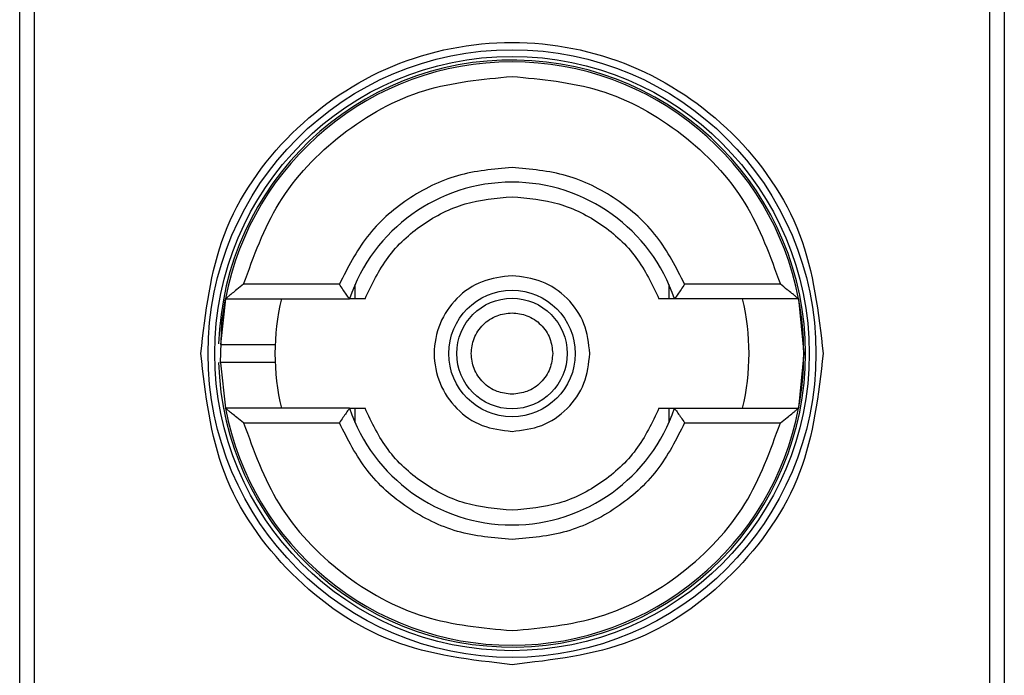
# Model space of a CAD drawing. Units: inches. Extents: x 0.4 to 10.6, y 0.4 to 8.1.
# Drawn here: x 8.2 to 8.2, y 3.8 to 3.9 of the extents above; entities that cross this region are included whole.
import ezdxf

# ---------------------------------------------------------------- set-up
doc = ezdxf.new("R2010")
doc.units = ezdxf.units.IN
doc.header["$MEASUREMENT"] = 0

msp = doc.modelspace()

# ---------------------------------------------------------------- linework, layer by layer
at = {"color": 7, "linetype": 'Continuous', "lineweight": 25}
for p, q in [((8.18338539616691, 3.814257371254006), (8.18338539616691, 3.874099871415005)), ((8.225905096975698, 3.874099871415005), (8.225905096975698, 3.814257371254006)), ((8.184005425270948, 3.862682531309092), (8.184005425270948, 3.825674711359919)), ((8.225285114804452, 3.825674711359919), (8.225285114804452, 3.862682531309092)), ((8.197191943872493, 3.84717077450223), (8.193056789508814, 3.84717077450223)), ((8.197873595731325, 3.846540842579258), (8.197873595731325, 3.847166550551025)), ((8.211416897411281, 3.847166550551025), (8.211416897411281, 3.846540842579258)), ((8.216233703633792, 3.84717077450223), (8.212098596202905, 3.84717077450223)), ((8.192270242861737, 3.846540842579258), (8.192052850173075, 3.844567788038818)), ((8.192270242861737, 3.846540842579258), (8.197630765469855, 3.846540842579258)), ((8.217020250280871, 3.846540842579258), (8.211659774605543, 3.846540842579258)), ((8.217020250280871, 3.846540842579258), (8.217243697299592, 3.844178621334505)), ((8.217243697299592, 3.844178621334505), (8.217020250280871, 3.841816400089753)), ((8.192053178702613, 3.843779223281719), (8.192270242861737, 3.841816400089753)), ((8.197630765469855, 3.841816400089753), (8.192270242861737, 3.841816400089753)), ((8.197873595731325, 3.841190598252403), (8.197873595731325, 3.841816400089753)), ((8.211416897411281, 3.841816400089753), (8.211416897411281, 3.841190598252403)), ((8.211659774605543, 3.841816400089753), (8.217020250280871, 3.841816400089753)), ((8.193056789508814, 3.841186468166781), (8.197191943872493, 3.841186468166781)), ((8.212098596202905, 3.841186468166781), (8.216233703633792, 3.841186468166781))]:
    msp.add_line(p, q, dxfattribs=at)
at = {"color": 7, "linetype": 'Continuous', "lineweight": 25, "flags": 128}
msp.add_lwpolyline([(8.192053178702613, 3.843779223281719), (8.192120668056303, 3.845540704799601), (8.192270242861737, 3.846540842579258)], dxfattribs=at)
at = {"color": 7, "linetype": 'Continuous', "lineweight": 25}
for radius in [0.01312445243203619, 0.01283464566941728, 0.002730751457871161, 0.002387358778543458]:
    msp.add_circle((8.204645249785973, 3.844178615102562), radius, dxfattribs=at)
for radius, start, end in [(0.01267716535441821, 4.014215597943639e-12, 178.1352274692132), (0.0125984251968507, 10.80692287586837, 169.193077125474), (0.007401574803151154, 18.61146396756076, 161.3885360324404), (0.01023622047244099, 166.6576362025709, 193.3423637974323), (0.01023622047244099, 346.6576362025693, 13.34236379641612), (0.0125984251968507, 349.1930771251393, 10.80692287586837), (0.01267716535441831, 181.7274636873654, 4.014215597943639e-12), (0.01259842519685042, 190.8069228745268, 349.1930771254749), (0.007401574803151154, 198.6114639675604, 341.3885360324368)]:
    msp.add_arc((8.204645249785973, 3.844178615102562), radius, start, end, dxfattribs=at)
for points, knots in [([(8.191207027410758, 3.844178621334505), (8.191409023503928, 3.845937418672106), (8.191813017235406, 3.849455026800927), (8.194920492084812, 3.853928190455404), (8.19936237184165, 3.856917072270583), (8.20464499174276, 3.857966605708785), (8.209927680639368, 3.85691726229709), (8.214369612194918, 3.853928497514217), (8.217477403218874, 3.84945535244728), (8.21788143802742, 3.845937591491509), (8.21808346573185, 3.844178621334505)], [0, 0, 0, 0, 0.1249984439592935, 0.2499978440729474, 0.374996005181527, 0.4999946674239178, 0.6249924565917228, 0.7499921654269409, 0.8749897092041659, 1, 1, 1, 1]), ([(8.193056789508814, 3.84717077450223), (8.193492013906878, 3.848379292133164), (8.194387217588202, 3.850865065993662), (8.197189994312684, 3.853803306357258), (8.200735650856203, 3.855782487963969), (8.203366284883302, 3.856027850014615), (8.204645246571303, 3.856147140139822)], [0, 0, 0, 0, 0.2430869146101219, 0.5000002339230903, 0.7569101067518189, 0.9999999999999999, 0.9999999999999999, 0.9999999999999999, 0.9999999999999999]), ([(8.204645246571303, 3.856147140139822), (8.205924208259306, 3.856027850014615), (8.208554842286405, 3.85578248796397), (8.212100498829924, 3.853803306357258), (8.214903275554406, 3.850865065993662), (8.21579847923573, 3.848379292133163), (8.216233703633792, 3.84717077450223)], [0, 0, 0, 0, 0.2430898932481809, 0.4999997660769095, 0.756913085389878, 0.9999999999999999, 0.9999999999999999, 0.9999999999999999, 0.9999999999999999]), ([(8.204645246571303, 3.852210136020429), (8.203848768181862, 3.85214159598448), (8.20225586049494, 3.852004520137136), (8.200087809192153, 3.850919031785141), (8.19827287442966, 3.849311424331654), (8.197552253968906, 3.847884324268505), (8.197191943872493, 3.84717077450223)], [0, 0, 0, 0, 0.2500131818571054, 0.5000109538323266, 0.7500055698645897, 1, 1, 1, 1]), ([(8.212098596202905, 3.84717077450223), (8.211738238287655, 3.847884354996503), (8.211017540010186, 3.849311481226553), (8.209202574814356, 3.850919134223779), (8.207034509624684, 3.852004476037855), (8.205441672930016, 3.852141582233175), (8.204645246571303, 3.852210136020429)], [0, 0, 0, 0, 0.2500102414867344, 0.5000083049781496, 0.7500016377158774, 0.9999999999999999, 0.9999999999999999, 0.9999999999999999, 0.9999999999999999]), ([(8.198298947617625, 3.846540842579258), (8.198594746861112, 3.84716257427809), (8.199186354442046, 3.848406056790086), (8.200728544086202, 3.849815691083134), (8.202587615327483, 3.850769283163358), (8.203959368490459, 3.850889942416186), (8.204645246571303, 3.850950272174484)], [0, 0, 0, 0, 0.2499956899833954, 0.4999990657589337, 0.7499989863672135, 1, 1, 1, 1]), ([(8.204645246571303, 3.850950272174484), (8.20533112465215, 3.850889942416187), (8.206702877815125, 3.850769283163358), (8.208561949056405, 3.849815691083134), (8.210104138700562, 3.848406056790086), (8.210695746281496, 3.847162574278089), (8.210991545524983, 3.846540842579258)], [0, 0, 0, 0, 0.2500010136327864, 0.5000009342410663, 0.7500043100166046, 1, 1, 1, 1]), ([(8.204645246571303, 3.847538727584938), (8.204205469082815, 3.847488212568548), (8.20332594158149, 3.847387185691758), (8.202207419524964, 3.846610234846261), (8.201460139818636, 3.845499556959122), (8.201197661237263, 3.844178692070495), (8.201460068610706, 3.84285780765866), (8.202207350759187, 3.841747099783143), (8.20332584518151, 3.840970021878183), (8.204205432486509, 3.840869018912936), (8.204645246571303, 3.840818515084073)], [0, 0, 0, 0, 0.1250005998362971, 0.2499933901038926, 0.3749985935638425, 0.4999904159312316, 0.62499014283793, 0.7499928603781828, 0.8749906226704064, 0.9999999999999999, 0.9999999999999999, 0.9999999999999999, 0.9999999999999999]), ([(8.208005399754528, 3.844178621334505), (8.207954891713532, 3.844618924709887), (8.207853876778087, 3.845499521465656), (8.207076806272335, 3.846610155106342), (8.205966155819482, 3.847387195150992), (8.205085548617252, 3.84748821689256), (8.204645246571303, 3.847538727584938)], [0, 0, 0, 0, 0.2500009772636331, 0.4999962794441682, 0.7499990227363668, 0.9999999999999999, 0.9999999999999999, 0.9999999999999999, 0.9999999999999999]), ([(8.193056789508814, 3.84717077450223), (8.192957709931681, 3.847092698274827), (8.192787683092414, 3.846958714516001), (8.192577484631443, 3.846792508607983), (8.192436542244602, 3.846676800292951), (8.192342804252192, 3.846599123783156), (8.19228202158322, 3.84655004897068), (8.19227404123107, 3.846543811430749), (8.192270242861737, 3.846540842579258)], [0, 0, 0, 0, 0.2900580009780657, 0.4977579289016535, 0.6487340922006288, 0.7800370376855609, 0.8953053004708124, 0.9999999999999999, 0.9999999999999999, 0.9999999999999999, 0.9999999999999999]), ([(8.197630765469855, 3.846540842579258), (8.197628921875843, 3.846543221592964), (8.197625127171944, 3.846548118361198), (8.197595751490583, 3.846588387469207), (8.19754958073662, 3.846653926118083), (8.197468957300284, 3.846768770987063), (8.197346230214244, 3.846943558745115), (8.1972433397122, 3.847095084428181), (8.197191943872493, 3.84717077450223)], [0, 0, 0, 0, 0.113245785169265, 0.2330959094645295, 0.3615793018847402, 0.500269698352799, 0.750374835667068, 1, 1, 1, 1]), ([(8.212098596202905, 3.84717077450223), (8.212047181206923, 3.847095085590987), (8.211944257281921, 3.846943569488043), (8.211821544675235, 3.846768780114207), (8.21174090746383, 3.84665392118924), (8.211694742319308, 3.846588382794248), (8.211665354847131, 3.846548121447089), (8.211661599093565, 3.846543222441663), (8.211659774605543, 3.846540842579258)], [0, 0, 0, 0, 0.2496425021805502, 0.49974109071512, 0.6384132867215592, 0.7668933149188635, 0.8867603139608479, 1, 1, 1, 1]), ([(8.217020250280871, 3.846540842579258), (8.217016511222416, 3.846543786309767), (8.21700866446259, 3.846549964000376), (8.216948670692856, 3.846598669501617), (8.216855937131953, 3.846675274444796), (8.216715585526295, 3.846790631954271), (8.216504655899922, 3.846957070253981), (8.216333425211324, 3.847092122549746), (8.216233703633792, 3.84717077450223)], [0, 0, 0, 0, 0.1042662910841276, 0.2188124507730246, 0.349039994805963, 0.4985984870296715, 0.7079930574289581, 1, 1, 1, 1]), ([(8.198298947617625, 3.846540842579258), (8.198209374728338, 3.846540842579258), (8.19803346420965, 3.846540842579258), (8.197810796503264, 3.846540842579257), (8.197672722695001, 3.846540842579258), (8.19763269987827, 3.846540842579258), (8.19763103936478, 3.846540842579258), (8.197630765469855, 3.846540842579258)], [0, 0, 0, 0, 0.2632958934615515, 0.5170818710421552, 0.7615754127008024, 0.9606728372554553, 1, 1, 1, 1]), ([(8.211659774605543, 3.846540842579258), (8.21165357934148, 3.846540842579258), (8.211646160653597, 3.846540842579257), (8.211586152709145, 3.846540842579258), (8.211479689404255, 3.846540842579258), (8.211257030850154, 3.846540842579258), (8.211081119061124, 3.846540842579257), (8.210991545524983, 3.846540842579258)], [0, 0, 0, 0, 0.1991056174404892, 0.2384244506868704, 0.4829180362030676, 0.7367040593081098, 0.9999999999999999, 0.9999999999999999, 0.9999999999999999, 0.9999999999999999]), ([(8.204645246571303, 3.84242061284317), (8.204424193234132, 3.842444232186303), (8.204082722202767, 3.842480718047875), (8.203672896677011, 3.842699632258025), (8.203393567699354, 3.842927017883595), (8.203164989286128, 3.843206605288751), (8.202953160361167, 3.843616336272222), (8.2028446133914, 3.844178617115565), (8.20295318603076, 3.844741187657346), (8.20316518828432, 3.845150839100893), (8.203393945125272, 3.845430637698972), (8.203673173969321, 3.845657746570041), (8.204083005858855, 3.845876578100542), (8.204424188312096, 3.845913019067027), (8.204645246571303, 3.845936629825841)], [0, 0, 0, 0, 0.1197226126712942, 0.1849409040802995, 0.2500030719380111, 0.3152128963437745, 0.3802783531609509, 0.5000009658322451, 0.6197235785035393, 0.6849342970722992, 0.7499976792311925, 0.8152195043685854, 0.8802773873287058, 1, 1, 1, 1]), ([(8.204645246571303, 3.845936629825841), (8.204866316047193, 3.845913010576035), (8.20520781200876, 3.845876524858629), (8.205617515058467, 3.845657609940226), (8.205897236171504, 3.845430226582287), (8.206124344826197, 3.845150625036701), (8.206343208445206, 3.844740926735992), (8.206379647203423, 3.844399696680997), (8.20640325506264, 3.844178621334506)], [0, 0, 0, 0, 0.2394428842854778, 0.3698781918243958, 0.500001255313568, 0.6304196290115661, 0.7605571157145222, 1, 1, 1, 1]), ([(8.192061251142693, 3.84457229358677), (8.192058287477561, 3.84457229358677), (8.192023061851014, 3.84457229358677), (8.192126325514309, 3.84457229358677), (8.192374094271475, 3.84457229358677), (8.192771541549396, 3.84457229358677), (8.19323434341982, 3.84457229358677), (8.193699469775462, 3.84457229358677), (8.194090010930825, 3.84457229358677), (8.194363339790714, 3.84457229358677), (8.194398862501007, 3.84457229358677), (8.194416620199934, 3.84457229358677)], [0, 0, 0, 0, 0.0113468910741786, 0.1348672436814154, 0.2584183049671855, 0.3820199393568763, 0.5056575239689869, 0.6293086756974003, 0.7529207728697702, 0.8764858173763518, 1, 1, 1, 1]), ([(8.204645246571303, 3.830740355241169), (8.202884350048329, 3.830942365423984), (8.199362553310037, 3.831346386213199), (8.194920595470917, 3.834453923134608), (8.191813048832426, 3.838895894349196), (8.191409035001257, 3.842417708417229), (8.191207027410758, 3.844178621334505)], [0, 0, 0, 0, 0.2499991892103789, 0.4999989026323988, 0.7499986160544189, 1, 1, 1, 1]), ([(8.19407053779791, 3.843784949082241), (8.193948571794719, 3.843784949082241), (8.19370460125386, 3.843784949082241), (8.193233347246341, 3.843784949082241), (8.192770394938016, 3.843784949082241), (8.192379673747013, 3.843784949082241), (8.19211039435593, 3.843784949082241), (8.192075189149756, 3.843784949082241), (8.192058106645685, 3.843784949082241)], [0, 0, 0, 0, 0.1682912159819104, 0.3366356026394792, 0.5049615183985501, 0.673238489865078, 0.8414466087730823, 0.9999999999999999, 0.9999999999999999, 0.9999999999999999, 0.9999999999999999]), ([(8.194416620199934, 3.843784949082241), (8.194400487149613, 3.843784949082241), (8.194368214405541, 3.843784949082241), (8.19416977695007, 3.843784949082241), (8.194070537797908, 3.843784949082241)], [0, 0, 0, 0, 0.4998970737371889, 1, 1, 1, 1]), ([(8.21808346573185, 3.844178621334505), (8.217881464376688, 3.84241770468533), (8.217477466022892, 3.838895909364359), (8.214369867601588, 3.834454020928765), (8.209927959078376, 3.83134647928231), (8.206406161081045, 3.830942397774681), (8.204645246571303, 3.830740355241169)], [0, 0, 0, 0, 0.250002012428828, 0.4999986331081601, 0.7499971143952684, 1, 1, 1, 1]), ([(8.20640325506264, 3.844178621334505), (8.206379642821737, 3.843957548275088), (8.206343169424853, 3.843616060761467), (8.206124209108928, 3.843206384361228), (8.205896853721384, 3.842926638737698), (8.205617276735705, 3.84269946498618), (8.20520752948357, 3.842480686460397), (8.204866315923747, 3.842444231621848), (8.204645246571303, 3.84242061284317)], [0, 0, 0, 0, 0.2394426429550221, 0.3698626735132411, 0.4999988204724432, 0.6304278468566655, 0.760557357044978, 1, 1, 1, 1]), ([(8.204645246571303, 3.840818515084073), (8.205085542942589, 3.840869033081569), (8.205966121282742, 3.84097006742408), (8.2070768683487, 3.841746990570814), (8.207853851566863, 3.842857712423872), (8.207954884312114, 3.843738323769506), (8.208005399754528, 3.844178621334506)], [0, 0, 0, 0, 0.2499997426204567, 0.4999913075654425, 0.7500002573795433, 1, 1, 1, 1]), ([(8.193056789508814, 3.841186468166781), (8.192957068369934, 3.841265120155818), (8.192785838434542, 3.841400172514347), (8.192574904748774, 3.841566610475792), (8.192434563070702, 3.841681968812521), (8.192341803844695, 3.841758568807092), (8.19228189992239, 3.841807281634067), (8.192274005126269, 3.841813457148696), (8.192270242861737, 3.841816400089753)], [0, 0, 0, 0, 0.2920093817271898, 0.5014057012152111, 0.6509654427123531, 0.7811940745458482, 0.895728051736066, 1, 1, 1, 1]), ([(8.197630765469855, 3.841816400089753), (8.19762892007245, 3.841814031132423), (8.197625120928073, 3.841809154128209), (8.197595770108567, 3.841768711951901), (8.197549557216712, 3.841703363304473), (8.197468995633391, 3.841588324204529), (8.197346200405294, 3.841413702801211), (8.197243334084778, 3.841262170867276), (8.197191943872493, 3.841186468166781)], [0, 0, 0, 0, 0.1132481106017928, 0.2331454035403599, 0.3615921134690174, 0.5003221760842281, 0.7503697097678921, 1, 1, 1, 1]), ([(8.197630765469855, 3.841816400089753), (8.197636938936737, 3.841816400089753), (8.197644331570755, 3.841816400089754), (8.197704341932067, 3.841816400089753), (8.197810803095258, 3.841816400089754), (8.198033462462865, 3.841816400089753), (8.19820937413898, 3.841816400089754), (8.198298947617625, 3.841816400089753)], [0, 0, 0, 0, 0.1990993696262818, 0.2384185096007039, 0.4829140024226964, 0.7367020053242702, 0.9999999999999999, 0.9999999999999999, 0.9999999999999999, 0.9999999999999999]), ([(8.204645246571303, 3.837406970494527), (8.203959367020477, 3.837467298814703), (8.202587610917545, 3.837587955191294), (8.200728581271651, 3.838541558817202), (8.19918629847402, 3.839951107939562), (8.198594735262825, 3.841194627575829), (8.198298947617625, 3.841816400089753)], [0, 0, 0, 0, 0.2500004824895232, 0.4999998719568621, 0.7499948311959275, 1, 1, 1, 1]), ([(8.210991545524983, 3.841816400089753), (8.210695746281496, 3.841194668390921), (8.210104138700562, 3.839951185878925), (8.208561949056405, 3.838541551585875), (8.206702877815125, 3.837587959505651), (8.20533112465215, 3.837467300252824), (8.204645246571303, 3.837406970494527)], [0, 0, 0, 0, 0.2499956899833954, 0.4999990657589337, 0.7499989863672135, 1, 1, 1, 1]), ([(8.210991545524983, 3.841816400089753), (8.211081119413096, 3.841816400089753), (8.21125703189336, 3.841816400089753), (8.211479685467417, 3.841816400089753), (8.211617807539469, 3.841816400089753), (8.211657719724206, 3.841816400089754), (8.211659483644505, 3.841816400089753), (8.211659774605543, 3.841816400089753)], [0, 0, 0, 0, 0.2632954849785452, 0.517081068830034, 0.7615742311760548, 0.9606713468466097, 1, 1, 1, 1]), ([(8.211659774605543, 3.841816400089753), (8.211661599813754, 3.841814031782941), (8.211665357125337, 3.841809156467033), (8.211694730354877, 3.84176870736412), (8.211740938092941, 3.841703358072224), (8.21182149236127, 3.841588335015438), (8.211944289662412, 3.841413688398475), (8.212047187690063, 3.841262168484874), (8.212098596202907, 3.841186468166781)], [0, 0, 0, 0, 0.1132432444334434, 0.2331186940688663, 0.3615634393487558, 0.5003059440658536, 0.7503496531628132, 1, 1, 1, 1]), ([(8.216233703633792, 3.841186468166781), (8.216332764978704, 3.841264569584794), (8.216502755170538, 3.841398592346574), (8.216713122907816, 3.841564564636865), (8.216853892124018, 3.841680515048706), (8.216947783000917, 3.841757957449888), (8.217008451107548, 3.841807227305956), (8.217016445413075, 3.8418134421512), (8.217020250280871, 3.841816400089753)], [0, 0, 0, 0, 0.29005944650754, 0.4977447156620609, 0.6487366169396054, 0.7800276826666376, 0.8953047787155995, 0.9999999999999999, 0.9999999999999999, 0.9999999999999999, 0.9999999999999999]), ([(8.193056789508814, 3.841186468166781), (8.193492012676645, 3.839977947856135), (8.194387213827529, 3.837492168483796), (8.197190020769083, 3.834553960350439), (8.200735615337877, 3.832574616325874), (8.203366279836821, 3.832329346773054), (8.204645246571303, 3.832210102529189)], [0, 0, 0, 0, 0.2430864629350727, 0.4999993048824196, 0.7569115116995915, 1, 1, 1, 1]), ([(8.204645246571303, 3.836147106648582), (8.203848819990203, 3.836215660303381), (8.202255982850765, 3.836352766233793), (8.20008792099685, 3.837438110034662), (8.198272949163528, 3.839045750132905), (8.197552283621395, 3.84047288627667), (8.197191943872493, 3.841186468166781)], [0, 0, 0, 0, 0.2499989861304561, 0.4999929427019668, 0.7499916300389701, 1, 1, 1, 1]), ([(8.212098596202907, 3.841186468166781), (8.21173828822578, 3.840472916008513), (8.211017666768765, 3.839045800794332), (8.209202686094734, 3.837438225308238), (8.207034634736596, 3.836352720239816), (8.205441725657069, 3.836215645920496), (8.204645246571303, 3.836147106648582)], [0, 0, 0, 0, 0.2499935221303111, 0.499990862258118, 0.749987726216102, 0.9999999999999999, 0.9999999999999999, 0.9999999999999999, 0.9999999999999999]), ([(8.204645246571303, 3.832210102529189), (8.205924213305787, 3.832329346773054), (8.208554877804731, 3.832574616325874), (8.212100472373525, 3.834553960350438), (8.21490327931508, 3.837492168483796), (8.215798480465962, 3.839977947856136), (8.216233703633792, 3.841186468166781)], [0, 0, 0, 0, 0.2430884883004085, 0.5000006951175804, 0.7569135370649271, 1, 1, 1, 1])]:
    msp.add_open_spline(points, degree=3, knots=knots, dxfattribs=at)

doc.saveas('drawing.dxf')
